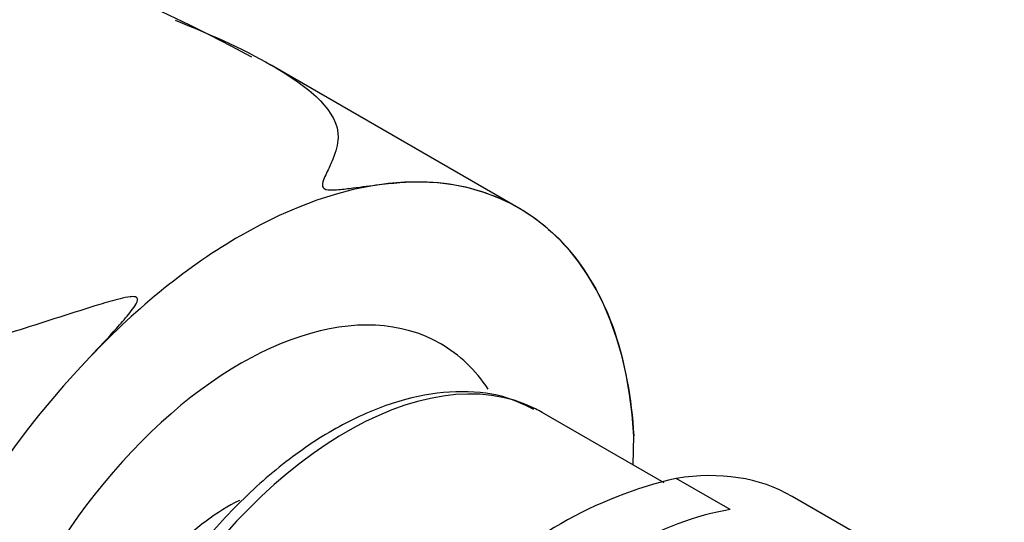
# Model space of a CAD drawing. Units: millimetres. Extents: x -347 to 1489, y 0 to 1285.
# Drawn here: x 1383 to 1411, y 395 to 409 of the extents above; entities that cross this region are included whole.
import ezdxf

# ---------------------------------------------------------------- set-up
doc = ezdxf.new("R2010")
doc.units = ezdxf.units.MM
for name, color, linetype in [('8201', 7, 'Continuous'), ('8351', 7, 'Continuous'), ('Défaut', 7, 'Continuous')]:
    doc.layers.add(name, color=color, linetype=linetype)

# ---------------------------------------------------------------- blocks, each defined once
blk = doc.blocks.new('SE1')
at = {"layer": '8201', "color": 7, "linetype": 'Continuous'}
for p, q in [((1401.09, 395.877), (1397.592, 397.897)), ((1402.987, 395.107), (1401.439, 396.001)), ((1410.858, 391.97), (1404.767, 395.486))]:
    blk.add_line(p, q, dxfattribs=at)
blk.add_arc((1404.075, 384.399), 11.898, 102.8023, 137.1977, dxfattribs=at)
for centre, major_axis, start_param, end_param in [((1391.967, 388.154), (-5.625, -9.743), 3.175586, 6.283185), ((1391.967, 388.154), (-5.625, -9.743), 3.141593, 3.175586), ((1398.392, 384.444), (-6.375, -11.042), 3.141593, 3.58229), ((1388.573, 390.114), (-3.113, -5.392), 3.853753, 5.589753), ((1399.941, 383.55), (6.375, 11.042), 0.440697, 1.130099)]:
    blk.add_ellipse(centre, major_axis=major_axis, ratio=0.57735, start_param=start_param, end_param=end_param, dxfattribs=at)
blk.add_open_spline([(1397.349, 397.982), (1397.031, 398.138), (1396.389, 398.441), (1395.104, 398.546), (1393.657, 398.326), (1392.133, 397.74), (1390.596, 396.808), (1389.101, 395.561), (1387.708, 394.05), (1386.465, 392.332), (1385.415, 390.469), (1384.594, 388.52), (1384.036, 386.573), (1383.803, 384.984), (1383.783, 384.174), (1383.777, 383.888)], degree=3, knots=[0, 0, 0, 0, 0.057524, 0.135646, 0.215141, 0.296856, 0.380015, 0.463558, 0.54697, 0.630228, 0.713425, 0.796681, 0.880093, 0.9638, 1, 1, 1, 1], dxfattribs=at)
at = {"layer": '8351', "color": 7, "linetype": 'Continuous'}
for p, q in [((1396.922, 403.768), (1389.811, 407.874)), ((1400.203, 396.389), (1400.219, 397.222))]:
    blk.add_line(p, q, dxfattribs=at)
for centre, radius, start, end in [((1366.111, 365.521), 48.46, 61.4764, 161.2195), ((1402.75, 382.04), 25.173, 136.0949, 176.9545)]:
    blk.add_arc(centre, radius, start, end, dxfattribs=at)
for major_axis, start_param, end_param in [((-8, -13.856), 2.416915, 3.926991), ((8, 13.856), 0.785398, 1.176531), ((5.75, 9.959), 0, 3.42747), ((5.75, 9.959), 6.00356, 6.283185)]:
    blk.add_ellipse((1388.926, 389.909), major_axis=major_axis, ratio=0.57735, start_param=start_param, end_param=end_param, dxfattribs=at)
for points, knots in [([(1387.054, 409.159), (1388.149, 408.724), (1389.143, 408.272), (1390.467, 407.486), (1390.901, 407.177), (1391.537, 406.518), (1391.74, 406.169), (1391.723, 405.594), (1391.664, 405.391), (1391.53, 405.056), (1391.476, 404.94), (1391.362, 404.693), (1391.271, 404.567), (1391.283, 404.379), (1391.297, 404.328), (1391.463, 404.28), (1391.55, 404.286), (1391.781, 404.298), (1391.918, 404.316), (1392.322, 404.367), (1392.573, 404.401), (1393.293, 404.487), (1393.718, 404.53), (1394.988, 404.515), (1395.807, 404.316), (1397.263, 403.625), (1397.879, 403.138), (1398.936, 401.871), (1399.373, 401.082), (1399.967, 399.315), (1400.153, 398.319), (1400.218, 397.223)], [0.3979088, 0.3979088, 0.3979088, 0.3979088, 0.5, 0.5, 0.5625, 0.5625, 0.625, 0.625, 0.65625, 0.65625, 0.671875, 0.671875, 0.6875, 0.6875, 0.6914062, 0.6914062, 0.6953125, 0.6953125, 0.703125, 0.703125, 0.71875, 0.71875, 0.75, 0.75, 0.8125, 0.8125, 0.875, 0.875, 0.9375, 0.9375, 1, 1, 1, 1]), ([(1384.613, 399.497), (1384.871, 399.769), (1385.123, 400.04), (1385.484, 400.444), (1385.601, 400.578), (1385.765, 400.78), (1385.818, 400.847), (1385.912, 400.985), (1385.962, 401.057), (1385.973, 401.167), (1385.953, 401.203), (1385.865, 401.227), (1385.813, 401.224), (1385.664, 401.209), (1385.566, 401.187), (1385.272, 401.115), (1385.079, 401.058), (1384.501, 400.883), (1384.117, 400.759), (1382.973, 400.393), (1382.22, 400.148), (1380.722, 399.723), (1379.976, 399.541), (1377.745, 399.071), (1376.319, 398.865), (1373.538, 398.568), (1372.181, 398.48), (1368.189, 398.343), (1365.664, 398.422), (1360.759, 398.718), (1358.38, 398.935), (1356.084, 399.169)], [0, 0, 0, 0, 0.03125, 0.03125, 0.046875, 0.046875, 0.054687, 0.054687, 0.0625, 0.0625, 0.066406, 0.066406, 0.070312, 0.070312, 0.078125, 0.078125, 0.09375, 0.09375, 0.125, 0.125, 0.1875, 0.1875, 0.25, 0.25, 0.375, 0.375, 0.5, 0.5, 0.75, 0.75, 1, 1, 1, 1])]:
    blk.add_open_spline(points, degree=3, knots=knots, dxfattribs=at)

msp = doc.modelspace()

# ---------------------------------------------------------------- block references
at = {"layer": 'Défaut'}
msp.add_blockref('SE1', (0, 0), dxfattribs=at)

doc.saveas('drawing.dxf')
